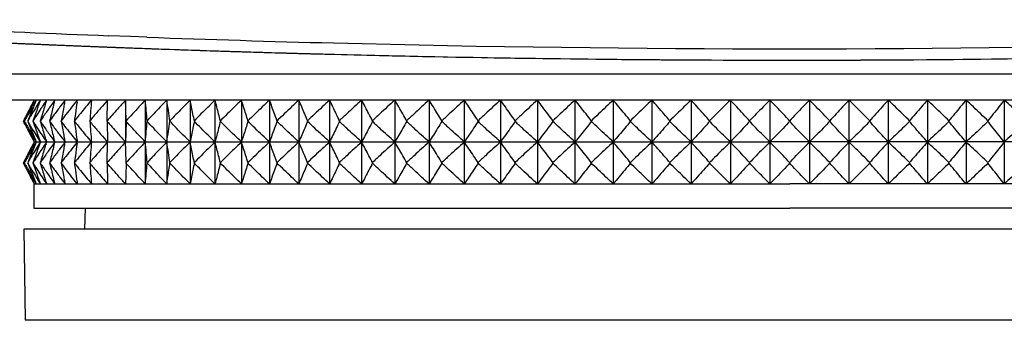
# Model space of a CAD drawing. Units: millimetres. Extents: x 0 to 841, y 0 to 594.
# Drawn here: x 258 to 281, y 241 to 248 of the extents above; entities that cross this region are included whole.
import ezdxf

# ---------------------------------------------------------------- set-up
doc = ezdxf.new("R2010")
doc.units = ezdxf.units.MM
doc.header["$LTSCALE"] = 46.255
doc.layers.get('0').update_dxf_attribs({"true_color": 0xffffff})
doc.layers.add('02___PRT_ALL_AXES', color=7, linetype='Continuous', true_color=0xffffff)
doc.layers.add('09___PRT_ALL_ROUNDS', color=7, linetype='Continuous', true_color=0xffffff)

msp = doc.modelspace()

# ---------------------------------------------------------------- linework, layer by layer
at = {"color": 7, "linetype": 'Continuous', "true_color": 0xffffff}
for p, q in [((260.417, 245.218), (260.427, 245.698)), ((260.84, 245.698), (260.84, 244.738)), ((261.294, 245.698), (261.294, 244.738)), ((261.789, 245.698), (261.789, 244.738)), ((262.323, 245.698), (262.323, 245.364)), ((262.895, 245.698), (262.895, 244.738)), ((263.503, 245.698), (263.503, 244.738)), ((264.146, 245.698), (264.146, 244.738)), ((264.821, 245.698), (264.821, 244.738)), ((265.528, 245.698), (265.528, 244.738)), ((266.263, 245.698), (266.263, 244.738)), ((267.025, 245.698), (267.025, 244.738)), ((267.812, 245.698), (267.812, 244.738)), ((268.622, 245.698), (268.622, 244.738)), ((269.452, 245.698), (269.452, 244.738)), ((270.301, 245.698), (270.301, 244.738)), ((271.165, 245.698), (271.165, 244.738)), ((272.043, 245.698), (272.043, 244.738)), ((272.932, 245.698), (272.932, 244.738)), ((273.83, 245.698), (273.83, 244.738)), ((274.734, 245.698), (274.734, 244.738)), ((275.641, 245.698), (275.641, 244.738)), ((276.55, 245.698), (276.55, 244.738)), ((277.458, 245.698), (277.458, 244.738)), ((278.362, 245.698), (278.362, 244.738)), ((279.259, 245.698), (279.259, 244.738)), ((280.148, 245.698), (280.148, 244.738)), ((281.026, 245.698), (281.026, 244.738)), ((258.515, 245.257), (258.496, 245.218)), ((258.515, 245.256), (258.496, 245.218)), ((258.496, 245.218), (258.515, 245.179)), ((258.515, 245.178), (258.496, 245.218)), ((258.539, 245.305), (258.515, 245.256)), ((258.54, 245.305), (258.515, 245.257)), ((258.515, 245.179), (258.539, 245.13)), ((258.54, 245.13), (258.515, 245.178)), ((258.537, 245.249), (258.52, 245.218)), ((258.537, 245.186), (258.52, 245.218)), ((258.691, 245.383), (258.668, 245.346)), ((260.417, 245.218), (260.427, 244.738)), ((262.323, 245.364), (262.323, 244.738)), ((258.691, 245.052), (258.668, 245.089)), ((258.742, 244.738), (258.789, 244.738)), ((258.789, 244.738), (258.831, 244.738)), ((258.831, 244.738), (258.884, 244.738)), ((258.873, 244.768), (258.884, 244.738)), ((258.873, 244.707), (258.884, 244.738)), ((258.884, 244.738), (258.95, 244.738)), ((258.95, 244.738), (259.027, 244.738)), ((259.014, 244.777), (259.027, 244.738)), ((259.014, 244.698), (259.027, 244.738)), ((259.027, 244.738), (259.215, 244.738)), ((259.204, 244.782), (259.215, 244.738)), ((259.204, 244.693), (259.215, 244.738)), ((259.215, 244.738), (259.451, 244.738)), ((259.442, 244.781), (259.451, 244.738)), ((259.442, 244.694), (259.451, 244.738)), ((259.451, 244.738), (259.732, 244.738)), ((259.726, 244.775), (259.732, 244.738)), ((259.726, 244.7), (259.732, 244.738)), ((259.732, 244.738), (260.057, 244.738)), ((260.057, 244.738), (260.427, 244.738)), ((260.417, 244.258), (260.427, 244.738)), ((260.427, 244.738), (260.84, 244.738)), ((260.84, 244.738), (261.294, 244.738)), ((261.294, 244.738), (261.294, 243.778)), ((261.294, 244.738), (261.789, 244.738)), ((261.789, 244.738), (261.789, 244.191)), ((261.789, 244.738), (262.323, 244.738)), ((262.323, 244.738), (262.323, 243.778)), ((262.323, 244.738), (262.895, 244.738)), ((262.895, 244.738), (262.895, 243.778)), ((262.895, 244.738), (263.503, 244.738)), ((263.503, 244.738), (263.503, 243.778)), ((263.503, 244.738), (264.146, 244.738)), ((264.146, 244.738), (264.146, 243.778)), ((264.146, 244.738), (264.821, 244.738)), ((264.821, 244.738), (264.821, 243.778)), ((264.821, 244.738), (265.528, 244.738)), ((265.528, 244.738), (265.528, 243.778)), ((265.528, 244.738), (266.263, 244.738)), ((266.263, 244.738), (266.263, 243.778)), ((266.263, 244.738), (267.025, 244.738)), ((267.025, 244.738), (267.025, 243.778)), ((267.025, 244.738), (267.812, 244.738)), ((267.812, 244.738), (267.812, 243.778)), ((267.812, 244.738), (268.622, 244.738)), ((268.622, 244.738), (268.622, 243.778)), ((268.622, 244.738), (269.452, 244.738)), ((269.452, 244.738), (269.452, 243.778)), ((269.452, 244.738), (270.301, 244.738)), ((270.301, 244.738), (270.301, 243.778)), ((270.301, 244.738), (271.165, 244.738)), ((271.165, 244.738), (271.165, 243.778)), ((271.165, 244.738), (272.043, 244.738)), ((272.043, 244.738), (272.043, 243.778)), ((272.043, 244.738), (272.932, 244.738)), ((272.932, 244.738), (272.932, 243.778)), ((272.932, 244.738), (273.83, 244.738)), ((273.83, 244.738), (273.83, 243.778)), ((273.83, 244.738), (274.734, 244.738)), ((274.734, 244.738), (274.734, 243.778)), ((274.734, 244.738), (275.641, 244.738)), ((276.55, 244.738), (275.641, 244.738)), ((275.641, 244.738), (275.641, 243.778)), ((276.55, 244.738), (276.55, 243.778)), ((277.458, 244.738), (276.55, 244.738)), ((277.458, 244.738), (277.458, 243.778)), ((278.362, 244.738), (277.458, 244.738)), ((278.362, 244.738), (278.362, 243.778)), ((279.259, 244.738), (278.362, 244.738)), ((279.259, 244.738), (279.259, 243.778)), ((280.148, 244.738), (279.259, 244.738)), ((280.148, 244.738), (280.148, 243.778)), ((281.026, 244.738), (280.148, 244.738)), ((281.026, 244.738), (281.026, 243.778)), ((281.891, 244.738), (281.026, 244.738)), ((258.515, 244.297), (258.496, 244.258)), ((258.515, 244.296), (258.496, 244.258)), ((258.539, 244.345), (258.515, 244.296)), ((258.54, 244.345), (258.515, 244.297)), ((258.537, 244.289), (258.52, 244.258)), ((258.691, 244.423), (258.668, 244.386)), ((258.496, 244.258), (258.515, 244.219)), ((258.515, 244.218), (258.496, 244.258)), ((258.515, 244.219), (258.539, 244.17)), ((258.54, 244.17), (258.515, 244.218)), ((258.537, 244.226), (258.52, 244.258)), ((258.691, 244.092), (258.668, 244.129)), ((260.417, 244.258), (260.427, 243.778)), ((261.789, 244.191), (261.789, 243.778)), ((259.014, 243.817), (259.027, 243.778)), ((259.204, 243.822), (259.215, 243.778)), ((259.442, 243.821), (259.451, 243.778)), ((259.726, 243.815), (259.732, 243.778)), ((258.736, 243.778), (258.736, 243.218)), ((258.742, 243.778), (258.789, 243.778)), ((258.789, 243.778), (258.831, 243.778)), ((258.831, 243.778), (258.884, 243.778)), ((258.873, 243.808), (258.884, 243.778)), ((258.884, 243.778), (258.95, 243.778)), ((258.95, 243.778), (259.027, 243.778)), ((259.027, 243.778), (259.215, 243.778)), ((259.215, 243.778), (259.451, 243.778)), ((259.451, 243.778), (259.732, 243.778)), ((259.732, 243.778), (260.057, 243.778)), ((260.057, 243.778), (260.427, 243.778)), ((260.427, 243.778), (260.84, 243.778)), ((260.84, 243.778), (261.294, 243.778)), ((261.294, 243.778), (261.789, 243.778)), ((261.789, 243.778), (262.323, 243.778)), ((262.323, 243.778), (262.895, 243.778)), ((262.895, 243.778), (263.503, 243.778)), ((263.503, 243.778), (264.146, 243.778)), ((264.146, 243.778), (264.821, 243.778)), ((264.821, 243.778), (265.528, 243.778)), ((265.528, 243.778), (266.263, 243.778)), ((266.263, 243.778), (267.025, 243.778)), ((267.025, 243.778), (267.812, 243.778)), ((267.812, 243.778), (268.622, 243.778)), ((268.622, 243.778), (269.452, 243.778)), ((269.452, 243.778), (270.301, 243.778)), ((270.301, 243.778), (271.165, 243.778)), ((271.165, 243.778), (272.043, 243.778)), ((272.043, 243.778), (272.932, 243.778)), ((272.932, 243.778), (273.83, 243.778)), ((273.83, 243.778), (274.734, 243.778)), ((274.734, 243.778), (275.641, 243.778)), ((275.641, 243.778), (276.096, 243.778)), ((276.55, 243.778), (276.096, 243.778)), ((277.458, 243.778), (276.55, 243.778)), ((278.362, 243.778), (277.458, 243.778)), ((279.259, 243.778), (278.362, 243.778)), ((280.148, 243.778), (279.259, 243.778)), ((281.026, 243.778), (280.148, 243.778)), ((281.891, 243.778), (281.026, 243.778)), ((258.736, 243.218), (259.416, 243.218)), ((259.416, 243.218), (276.096, 243.218)), ((259.902, 242.738), (259.919, 243.218)), ((292.776, 243.218), (276.096, 243.218)), ((259.097, 242.738), (258.501, 242.738)), ((259.496, 242.738), (259.097, 242.738)), ((259.84, 242.738), (259.496, 242.738)), ((259.899, 242.738), (259.84, 242.738)), ((292.293, 242.738), (259.899, 242.738))]:
    msp.add_line(p, q, dxfattribs=at)
for centre, radius, start, end in [((280.364, 234.325), 24.431, 152.257, 152.6689), ((281.79, 234.782), 25.502, 154.6569, 155.0435), ((279.353, 233.835), 23.74, 150.0202, 150.4532), ((283.785, 235.2), 27.111, 157.2191, 157.5757), ((278.655, 233.317), 23.327, 147.9448, 148.3951), ((286.743, 235.525), 29.658, 160.003, 160.2605), ((278.202, 232.777), 23.122, 146.027, 146.4912), ((290.9, 235.838), 33.363, 162.8825, 163.0907), ((277.945, 232.22), 23.074, 144.2616, 144.7367), ((297.164, 236.108), 39.142, 165.8857, 166.0536), ((277.848, 231.654), 23.145, 142.6425, 143.1261), ((307.383, 236.333), 48.839, 168.9984, 169.1321), ((277.885, 231.083), 23.305, 141.163, 141.6529), ((328.725, 236.215), 69.642, 172.20526, 172.43519), ((278.147, 230.42), 23.678, 139.8178, 140.3186), ((381.193, 236.103), 121.515, 175.4714, 175.6984), ((278.425, 229.829), 23.994, 138.5974, 139.1727), ((278.788, 229.248), 24.346, 137.4965, 138.1433), ((161.196, 236.077), 100.559, 5.21543, 5.49012), ((198.573, 235.947), 63.964, 8.33354, 8.76833), ((280.136, 227.789), 25.259, 134.8478, 135.4311), ((218.23, 236.347), 45.074, 11.7709, 11.9732), ((280.581, 227.488), 25.384, 134.1643, 134.6667), ((281.778, 233.594), 26.023, 152.67, 153.0628), ((283.858, 233.823), 27.782, 155.2299, 155.4108), ((280.662, 233.093), 25.244, 150.4544, 150.8678), ((282.837, 234.294), 26.657, 155.0426, 155.2299), ((285.509, 234.489), 28.975, 157.5766, 157.9158), ((279.88, 232.564), 24.765, 148.3963, 148.8266), ((280.439, 231.307), 25.799, 146.9004, 147.1654), ((288.561, 234.873), 31.589, 160.2618, 160.5675), ((279.298, 232.051), 24.437, 146.492, 146.9025), ((292.97, 235.209), 35.527, 163.092, 163.3595), ((279.503, 231.122), 24.981, 144.7431, 145.3645), ((299.642, 235.493), 41.695, 166.0547, 166.2794), ((279.267, 230.592), 24.917, 143.1316, 143.6974), ((312.995, 235.261), 54.552, 169.137, 169.4835), ((279.181, 230.06), 24.956, 141.6576, 142.1629), ((280.212, 228.723), 26.351, 140.7522, 141.2467), ((278.984, 229.727), 24.765, 140.3209, 140.7541), ((280.332, 228.192), 26.508, 139.4701, 140.0373), ((279.203, 229.157), 25.023, 139.1731, 139.4697), ((280.387, 227.82), 26.49, 138.1484, 138.9459), ((281.639, 226.314), 27.364, 135.4388, 136.3073), ((212.7, 235.199), 50.722, 11.3922, 11.7661), ((282.119, 225.939), 27.568, 134.6763, 135.6268), ((282.913, 231.841), 27.821, 151.0684, 151.1886), ((282.913, 258.594), 27.821, 208.8114, 208.9316), ((283.252, 232.844), 27.676, 153.0608, 153.2415), ((282.068, 232.309), 26.854, 150.8658, 151.0689), ((282.373, 231.061), 27.676, 149.1055, 149.2355), ((282.373, 259.374), 27.676, 210.7645, 210.8945), ((287.98, 233.487), 31.642, 157.9159, 158.2389), ((287.98, 256.948), 31.642, 201.7611, 202.0841), ((281.587, 231.531), 26.76, 148.9204, 149.1058), ((281.588, 230.565), 27.167, 147.1642, 147.3592), ((281.588, 259.87), 27.167, 212.6408, 212.8358), ((291.353, 233.888), 34.55, 160.5676, 160.8583), ((291.353, 256.547), 34.55, 199.1417, 199.4324), ((281.044, 230.056), 26.854, 145.3625, 145.627), ((281.044, 260.379), 26.854, 214.373, 214.6375), ((296.213, 234.24), 38.912, 163.3595, 163.6136), ((296.213, 256.195), 38.912, 196.3864, 196.6405), ((280.698, 229.541), 26.693, 143.6974, 144.0341), ((280.698, 260.894), 26.693, 215.9659, 216.3026), ((303.559, 234.537), 45.726, 166.2794, 166.4927), ((303.559, 255.898), 45.726, 193.5073, 193.7206), ((280.516, 229.024), 26.646, 142.1648, 142.5749), ((280.516, 261.411), 26.646, 217.4251, 217.8352), ((312.995, 255.174), 54.552, 190.5165, 190.863), ((280.212, 261.712), 26.351, 218.7533, 219.2478), ((338.171, 234.957), 79.172, 172.43301, 172.55378), ((338.171, 255.478), 79.172, 187.44622, 187.56699), ((280.332, 262.243), 26.508, 219.9627, 220.5299), ((381.193, 254.332), 121.515, 184.3016, 184.5286), ((280.387, 262.616), 26.49, 221.0541, 221.8516), ((161.196, 254.358), 100.559, 354.50988, 354.78457), ((198.573, 254.488), 63.964, 351.23167, 351.66646), ((283.252, 257.591), 27.676, 206.7585, 206.9392), ((282.068, 258.126), 26.854, 208.9311, 209.1342), ((281.778, 256.841), 26.023, 206.9372, 207.33), ((283.858, 256.613), 27.782, 204.5892, 204.7701), ((280.662, 257.342), 25.244, 209.1322, 209.5456), ((281.587, 258.904), 26.76, 210.8942, 211.0796), ((282.837, 256.141), 26.657, 204.7701, 204.9574), ((285.509, 255.946), 28.975, 202.0842, 202.4234), ((279.88, 257.871), 24.765, 211.1734, 211.6037), ((280.439, 259.128), 25.799, 212.8346, 213.0996), ((288.561, 255.562), 31.589, 199.4325, 199.7382), ((279.298, 258.384), 24.437, 213.0975, 213.508), ((292.97, 255.226), 35.527, 196.6405, 196.908), ((279.503, 259.314), 24.981, 214.6355, 215.2569), ((299.642, 254.942), 41.695, 193.7206, 193.9453), ((279.267, 259.843), 24.917, 216.3026, 216.8684), ((279.181, 260.375), 24.956, 217.8371, 218.3424), ((328.725, 254.22), 69.642, 187.56481, 187.79474), ((278.984, 260.708), 24.765, 219.2459, 219.6791), ((279.203, 261.278), 25.023, 220.5303, 220.8269), ((278.788, 261.187), 24.346, 221.8567, 222.5035), ((280.364, 256.11), 24.431, 207.3311, 207.743), ((280.364, 233.365), 24.431, 152.257, 152.6689), ((281.79, 255.654), 25.502, 204.9565, 205.3431), ((281.79, 233.822), 25.502, 154.6569, 155.0435), ((279.353, 256.6), 23.74, 209.5468, 209.9798), ((279.353, 232.875), 23.74, 150.0202, 150.4532), ((283.785, 255.235), 27.111, 202.4243, 202.7809), ((283.785, 234.24), 27.111, 157.2191, 157.5757), ((278.655, 257.118), 23.327, 211.6049, 212.0552), ((278.655, 232.357), 23.327, 147.9448, 148.3951), ((286.743, 254.91), 29.658, 199.7395, 199.997), ((278.202, 257.658), 23.122, 213.5088, 213.973), ((278.202, 231.817), 23.122, 146.027, 146.4912), ((290.9, 254.597), 33.363, 196.9093, 197.1175), ((277.945, 258.215), 23.074, 215.2633, 215.7384), ((277.945, 231.26), 23.074, 144.2616, 144.7367), ((297.164, 254.327), 39.142, 193.9464, 194.1143), ((277.848, 258.782), 23.145, 216.8739, 217.3575), ((277.848, 230.694), 23.145, 142.6425, 143.1261), ((307.383, 254.102), 48.839, 190.8679, 191.0016), ((277.885, 259.352), 23.305, 218.3471, 218.837), ((277.885, 230.123), 23.305, 141.163, 141.6529), ((278.147, 260.015), 23.678, 219.6814, 220.1822), ((278.147, 229.46), 23.678, 139.8178, 140.3186), ((381.193, 235.143), 121.515, 175.4714, 175.6984), ((278.425, 260.606), 23.994, 220.8273, 221.4026), ((278.425, 228.869), 23.994, 138.5974, 139.1727), ((278.788, 228.288), 24.346, 137.4965, 138.1433), ((161.196, 235.117), 100.559, 5.21543, 5.49012), ((198.573, 234.987), 63.964, 8.33354, 8.76833), ((281.778, 232.634), 26.023, 152.67, 153.0628), ((283.858, 232.863), 27.782, 155.2299, 155.4108), ((280.662, 232.133), 25.244, 150.4544, 150.8678), ((282.837, 233.334), 26.657, 155.0426, 155.2299), ((285.509, 233.529), 28.975, 157.5766, 157.9158), ((279.88, 231.604), 24.765, 148.3963, 148.8266), ((288.561, 233.913), 31.589, 160.2618, 160.5675), ((279.298, 231.091), 24.437, 146.492, 146.9025), ((286.743, 234.565), 29.658, 160.003, 160.2605), ((292.97, 234.249), 35.527, 163.092, 163.3595), ((279.503, 230.162), 24.981, 144.7431, 145.3645), ((290.9, 234.878), 33.363, 162.8825, 163.0907), ((299.642, 234.533), 41.695, 166.0547, 166.2794), ((297.164, 235.148), 39.142, 165.8857, 166.0536), ((279.267, 229.632), 24.917, 143.1316, 143.6974), ((312.995, 234.301), 54.552, 169.137, 169.4835), ((307.383, 235.373), 48.839, 168.9984, 169.1321), ((279.181, 229.1), 24.956, 141.6576, 142.1629), ((328.725, 235.255), 69.642, 172.20526, 172.43519), ((278.984, 228.767), 24.765, 140.3209, 140.7541), ((279.203, 228.197), 25.023, 139.1731, 139.4697), ((280.387, 226.86), 26.49, 138.1484, 138.9459), ((282.913, 230.881), 27.821, 151.0684, 151.1886), ((283.252, 231.884), 27.676, 153.0608, 153.2415), ((282.068, 231.349), 26.854, 150.8658, 151.0689), ((282.373, 230.101), 27.676, 149.1055, 149.2355), ((287.98, 232.527), 31.642, 157.9159, 158.2389), ((281.587, 230.571), 26.76, 148.9204, 149.1058), ((281.588, 229.605), 27.167, 147.1642, 147.3592), ((291.353, 232.928), 34.55, 160.5676, 160.8583), ((280.439, 230.347), 25.799, 146.9004, 147.1654), ((281.044, 229.096), 26.854, 145.3625, 145.627), ((296.213, 233.28), 38.912, 163.3595, 163.6136), ((280.698, 228.581), 26.693, 143.6974, 144.0341), ((303.559, 233.577), 45.726, 166.2794, 166.4927), ((280.516, 228.064), 26.646, 142.1648, 142.5749), ((280.212, 227.763), 26.351, 140.7522, 141.2467), ((338.171, 233.997), 79.172, 172.43301, 172.55378), ((280.332, 227.232), 26.508, 139.4701, 140.0373), ((282.178, 224.868), 28.47, 136.8449, 137.075), ((282.913, 257.634), 27.821, 208.8114, 208.9316), ((283.252, 256.631), 27.676, 206.7585, 206.9392), ((282.068, 257.166), 26.854, 208.9311, 209.1342), ((281.778, 255.881), 26.023, 206.9372, 207.33), ((282.373, 258.414), 27.676, 210.7645, 210.8945), ((287.98, 255.988), 31.642, 201.7611, 202.0841), ((283.858, 255.653), 27.782, 204.5892, 204.7701), ((279.934, 255.973), 24.41, 209.1251, 209.9739), ((281.587, 257.944), 26.76, 210.8942, 211.0796), ((285.509, 254.986), 28.975, 202.0842, 202.4234), ((279.88, 256.911), 24.765, 211.1734, 211.6037), ((281.588, 258.91), 27.167, 212.6408, 212.8358), ((291.353, 255.587), 34.55, 199.1417, 199.4324), ((280.439, 258.168), 25.799, 212.8346, 213.0996), ((288.561, 254.602), 31.589, 199.4325, 199.7382), ((279.298, 257.424), 24.437, 213.0975, 213.508), ((281.044, 259.419), 26.854, 214.373, 214.6375), ((296.213, 255.235), 38.912, 196.3864, 196.6405), ((292.97, 254.266), 35.527, 196.6405, 196.908), ((279.503, 258.354), 24.981, 214.6355, 215.2569), ((280.698, 259.934), 26.693, 215.9659, 216.3026), ((303.559, 254.938), 45.726, 193.5073, 193.7206), ((299.642, 253.982), 41.695, 193.7206, 193.9453), ((279.267, 258.883), 24.917, 216.3026, 216.8684), ((280.516, 260.451), 26.646, 217.4251, 217.8352), ((312.995, 254.214), 54.552, 190.5165, 190.863), ((280.212, 260.752), 26.351, 218.7533, 219.2478), ((338.171, 254.518), 79.172, 187.44622, 187.56699), ((328.725, 253.26), 69.642, 187.56481, 187.79474), ((278.438, 259.298), 24.057, 219.2395, 220.1783), ((280.332, 261.283), 26.508, 219.9627, 220.5299), ((381.193, 253.372), 121.515, 184.3016, 184.5286), ((278.62, 259.817), 24.253, 220.5248, 221.3999), ((161.196, 253.398), 100.559, 354.50988, 354.78457), ((281.838, 263.329), 28.005, 222.9231, 223.3561), ((200.366, 253.254), 62.149, 351.22921, 351.52251), ((191.604, 254.564), 71.009, 351.51968, 351.65464), ((282.837, 255.181), 26.657, 204.7701, 204.9574), ((280.364, 255.15), 24.431, 207.3311, 207.743), ((281.79, 254.694), 25.502, 204.9565, 205.3431), ((283.785, 254.275), 27.111, 202.4243, 202.7809), ((278.655, 256.158), 23.327, 211.6049, 212.0552), ((286.743, 253.95), 29.658, 199.7395, 199.997), ((278.202, 256.698), 23.122, 213.5088, 213.973), ((290.9, 253.637), 33.363, 196.9093, 197.1175), ((277.945, 257.255), 23.074, 215.2633, 215.7384), ((297.164, 253.367), 39.142, 193.9464, 194.1143), ((277.848, 257.822), 23.145, 216.8739, 217.3575), ((307.383, 253.142), 48.839, 190.8679, 191.0016)]:
    msp.add_arc(centre, radius, start, end, dxfattribs=at)
for points, start_tangent, end_tangent in [([(260.857, 245.218), (260.851, 245.383), (260.845, 245.542), (260.84, 245.698)], (-0.035861, 0.999357), (-0.037723, 0.999288)), ([(261.294, 245.698), (261.147, 245.542), (261.001, 245.383), (260.85, 245.218)], (-0.688299, -0.725427), (-0.669748, -0.742589)), ([(261.789, 245.698), (261.638, 245.542), (261.487, 245.383), (261.331, 245.218)], (-0.69937, -0.71476), (-0.68105, -0.732237)), ([(263.021, 245.218), (262.978, 245.383), (262.937, 245.542), (262.895, 245.698)], (-0.247942, 0.968775), (-0.259986, 0.965612)), ([(263.503, 245.698), (263.341, 245.542), (263.178, 245.383), (263.012, 245.218)], (-0.724479, -0.689296), (-0.706781, -0.707433)), ([(263.656, 245.218), (263.604, 245.383), (263.554, 245.542), (263.503, 245.698)], (-0.295721, 0.955274), (-0.30966, 0.950847)), ([(264.146, 245.698), (263.981, 245.542), (263.815, 245.383), (263.646, 245.218)], (-0.730458, -0.682957), (-0.712929, -0.701237)), ([(264.324, 245.218), (264.264, 245.383), (264.205, 245.542), (264.146, 245.698)], (-0.340675, 0.940181), (-0.356195, 0.934412)), ([(264.821, 245.698), (264.654, 245.542), (264.486, 245.383), (264.314, 245.218)], (-0.735363, -0.677673), (-0.717978, -0.696065)), ([(265.025, 245.218), (264.956, 245.383), (264.889, 245.542), (264.821, 245.698)], (-0.382627, 0.923903), (-0.399419, 0.916768)), ([(265.528, 245.698), (265.358, 245.542), (265.188, 245.383), (265.014, 245.218)], (-0.739249, -0.673432), (-0.721983, -0.691911)), ([(265.756, 245.218), (265.679, 245.383), (265.603, 245.542), (265.528, 245.698)], (-0.421493, 0.906831), (-0.439271, 0.898355)), ([(266.263, 245.698), (266.092, 245.542), (265.921, 245.383), (265.745, 245.218)], (-0.742159, -0.670224), (-0.724984, -0.688766)), ([(266.516, 245.218), (266.43, 245.383), (266.347, 245.542), (266.263, 245.698)], (-0.457274, 0.889326), (-0.475777, 0.879566)), ([(267.025, 245.698), (266.853, 245.542), (266.681, 245.383), (266.504, 245.218)], (-0.744124, -0.668041), (-0.727012, -0.686625)), ([(267.302, 245.218), (267.208, 245.383), (267.117, 245.542), (267.025, 245.698)], (-0.490031, 0.871705), (-0.509037, 0.860745)), ([(267.812, 245.698), (267.64, 245.542), (267.467, 245.383), (267.29, 245.218)], (-0.745167, -0.666878), (-0.728088, -0.685484)), ([(268.112, 245.218), (268.01, 245.383), (267.911, 245.542), (267.812, 245.698)], (-0.519878, 0.854241), (-0.539196, 0.84218)), ([(268.622, 245.698), (268.45, 245.542), (268.277, 245.383), (268.099, 245.218)], (-0.745299, -0.666731), (-0.728224, -0.685339)), ([(268.944, 245.218), (268.835, 245.383), (268.728, 245.542), (268.622, 245.698)], (-0.546957, 0.83716), (-0.566434, 0.824107)), ([(269.452, 245.698), (269.28, 245.542), (269.108, 245.383), (268.931, 245.218)], (-0.744521, -0.667599), (-0.727421, -0.686191)), ([(269.795, 245.218), (269.679, 245.383), (269.566, 245.542), (269.452, 245.698)], (-0.571434, 0.820648), (-0.590946, 0.806711)), ([(270.301, 245.698), (270.13, 245.542), (269.958, 245.383), (269.782, 245.218)], (-0.742825, -0.669486), (-0.725671, -0.688042)), ([(270.664, 245.218), (270.541, 245.383), (270.421, 245.542), (270.301, 245.698)], (-0.593483, 0.804847), (-0.612936, 0.790133)), ([(271.165, 245.698), (270.995, 245.542), (270.825, 245.383), (270.651, 245.218)], (-0.740192, -0.672396), (-0.722955, -0.690895)), ([(271.547, 245.218), (271.418, 245.383), (271.291, 245.542), (271.165, 245.698)], (-0.613277, 0.789868), (-0.632602, 0.774477)), ([(272.043, 245.698), (271.875, 245.542), (271.707, 245.383), (271.534, 245.218)], (-0.736593, -0.676336), (-0.719245, -0.694756)), ([(272.443, 245.218), (272.308, 245.383), (272.175, 245.542), (272.043, 245.698)], (-0.630987, 0.775793), (-0.650136, 0.759818)), ([(272.932, 245.698), (272.766, 245.542), (272.6, 245.383), (272.43, 245.218)], (-0.731988, -0.681317), (-0.714503, -0.699632)), ([(273.349, 245.218), (273.208, 245.383), (273.07, 245.542), (272.932, 245.698)], (-0.646776, 0.76268), (-0.665717, 0.746205)), ([(273.83, 245.698), (273.667, 245.542), (273.503, 245.383), (273.336, 245.218)], (-0.726327, -0.687349), (-0.70868, -0.70553)), ([(274.263, 245.218), (274.116, 245.383), (273.973, 245.542), (273.83, 245.698)], (-0.660793, 0.750568), (-0.679509, 0.733667)), ([(274.734, 245.698), (274.574, 245.542), (274.414, 245.383), (274.249, 245.218)], (-0.719546, -0.694444), (-0.701714, -0.712458)), ([(275.182, 245.218), (275.03, 245.383), (274.882, 245.542), (274.734, 245.698)], (-0.673178, 0.73948), (-0.691662, 0.722221)), ([(275.641, 245.698), (275.485, 245.542), (275.328, 245.383), (275.168, 245.218)], (-0.71157, -0.702615), (-0.693534, -0.720424)), ([(276.103, 245.218), (275.944, 245.385), (275.793, 245.543), (275.641, 245.698)], (-0.684055, 0.729431), (-0.70231, 0.711871)), ([(276.55, 245.698), (276.399, 245.543), (276.248, 245.385), (276.089, 245.218)], (-0.70231, -0.711871), (-0.684055, -0.729431)), ([(277.024, 245.218), (276.863, 245.383), (276.707, 245.542), (276.55, 245.698)], (-0.693534, 0.720424), (-0.71157, 0.702615)), ([(277.458, 245.698), (277.31, 245.542), (277.162, 245.383), (277.01, 245.218)], (-0.691662, -0.722221), (-0.673178, -0.73948)), ([(277.942, 245.218), (277.778, 245.383), (277.618, 245.542), (277.458, 245.698)], (-0.701714, 0.712458), (-0.719546, 0.694444)), ([(278.362, 245.698), (278.219, 245.542), (278.075, 245.383), (277.929, 245.218)], (-0.679509, -0.733667), (-0.660793, -0.750568)), ([(278.856, 245.218), (278.688, 245.383), (278.525, 245.542), (278.362, 245.698)], (-0.70868, 0.70553), (-0.726327, 0.687349)), ([(279.259, 245.698), (279.122, 245.542), (278.984, 245.383), (278.842, 245.218)], (-0.665717, -0.746205), (-0.646776, -0.76268)), ([(279.762, 245.218), (279.592, 245.383), (279.425, 245.542), (279.259, 245.698)], (-0.714503, 0.699632), (-0.731988, 0.681317)), ([(280.148, 245.698), (280.016, 245.542), (279.884, 245.383), (279.748, 245.218)], (-0.650136, -0.759818), (-0.630987, -0.775793)), ([(280.658, 245.218), (280.485, 245.383), (280.317, 245.542), (280.148, 245.698)], (-0.719245, 0.694756), (-0.736593, 0.676336)), ([(281.026, 245.698), (280.9, 245.542), (280.774, 245.383), (280.644, 245.218)], (-0.632602, -0.774477), (-0.613277, -0.789868)), ([(281.541, 245.218), (281.367, 245.383), (281.196, 245.542), (281.026, 245.698)], (-0.722955, 0.690895), (-0.740192, 0.672396)), ([(260.857, 245.218), (260.851, 245.052), (260.845, 244.893), (260.84, 244.738)], (-0.035861, -0.999357), (-0.037723, -0.999288)), ([(261.294, 244.738), (261.147, 244.893), (261.001, 245.052), (260.85, 245.218)], (-0.688299, 0.725427), (-0.669748, 0.742589)), ([(261.789, 244.738), (261.638, 244.893), (261.487, 245.052), (261.331, 245.218)], (-0.69937, 0.71476), (-0.68105, 0.732237)), ([(262.323, 244.738), (262.168, 244.893), (262.012, 245.052), (261.853, 245.218)], (-0.709022, 0.705187), (-0.690923, 0.722928)), ([(262.422, 245.218), (262.389, 245.052), (262.356, 244.893), (262.323, 244.738)], (-0.197623, -0.980278), (-0.20747, -0.978241)), ([(262.895, 244.738), (262.736, 244.893), (262.577, 245.052), (262.414, 245.218)], (-0.71736, 0.696702), (-0.699471, 0.714661)), ([(263.021, 245.218), (262.978, 245.052), (262.937, 244.893), (262.895, 244.738)], (-0.247942, -0.968775), (-0.259986, -0.965612)), ([(263.503, 244.738), (263.341, 244.893), (263.178, 245.052), (263.012, 245.218)], (-0.724479, 0.689296), (-0.706781, 0.707433)), ([(263.656, 245.218), (263.604, 245.052), (263.554, 244.893), (263.503, 244.738)], (-0.295721, -0.955274), (-0.30966, -0.950847)), ([(264.146, 244.738), (263.981, 244.893), (263.815, 245.052), (263.646, 245.218)], (-0.730458, 0.682957), (-0.712929, 0.701237)), ([(264.324, 245.218), (264.264, 245.052), (264.205, 244.893), (264.146, 244.738)], (-0.340675, -0.940181), (-0.356195, -0.934412)), ([(264.821, 244.738), (264.654, 244.893), (264.486, 245.052), (264.314, 245.218)], (-0.735363, 0.677673), (-0.717978, 0.696065)), ([(265.025, 245.218), (264.956, 245.052), (264.889, 244.893), (264.821, 244.738)], (-0.382627, -0.923903), (-0.399419, -0.916768)), ([(265.528, 244.738), (265.358, 244.893), (265.188, 245.052), (265.014, 245.218)], (-0.739249, 0.673432), (-0.721983, 0.691911)), ([(265.756, 245.218), (265.679, 245.052), (265.603, 244.893), (265.528, 244.738)], (-0.421493, -0.906831), (-0.439271, -0.898355)), ([(266.263, 244.738), (266.092, 244.893), (265.921, 245.052), (265.745, 245.218)], (-0.742159, 0.670224), (-0.724984, 0.688766)), ([(266.516, 245.218), (266.43, 245.052), (266.347, 244.893), (266.263, 244.738)], (-0.457274, -0.889326), (-0.475777, -0.879566)), ([(267.025, 244.738), (266.853, 244.893), (266.681, 245.052), (266.504, 245.218)], (-0.744124, 0.668041), (-0.727012, 0.686625)), ([(267.302, 245.218), (267.208, 245.052), (267.117, 244.893), (267.025, 244.738)], (-0.490031, -0.871705), (-0.509037, -0.860745)), ([(267.812, 244.738), (267.64, 244.893), (267.467, 245.052), (267.29, 245.218)], (-0.745167, 0.666878), (-0.728088, 0.685484)), ([(268.112, 245.218), (268.01, 245.052), (267.911, 244.893), (267.812, 244.738)], (-0.519878, -0.854241), (-0.539196, -0.84218)), ([(268.622, 244.738), (268.45, 244.893), (268.277, 245.052), (268.099, 245.218)], (-0.745299, 0.666731), (-0.728224, 0.685339)), ([(268.944, 245.218), (268.835, 245.052), (268.728, 244.893), (268.622, 244.738)], (-0.546957, -0.83716), (-0.566434, -0.824107)), ([(269.452, 244.738), (269.28, 244.893), (269.108, 245.052), (268.931, 245.218)], (-0.744521, 0.667599), (-0.727421, 0.686191)), ([(269.795, 245.218), (269.679, 245.052), (269.566, 244.893), (269.452, 244.738)], (-0.571434, -0.820648), (-0.590946, -0.806711)), ([(270.301, 244.738), (270.13, 244.893), (269.958, 245.052), (269.782, 245.218)], (-0.742825, 0.669486), (-0.725671, 0.688042)), ([(270.664, 245.218), (270.541, 245.052), (270.421, 244.893), (270.301, 244.738)], (-0.593483, -0.804847), (-0.612936, -0.790133)), ([(271.165, 244.738), (270.995, 244.893), (270.825, 245.052), (270.651, 245.218)], (-0.740192, 0.672396), (-0.722955, 0.690895)), ([(271.547, 245.218), (271.418, 245.052), (271.291, 244.893), (271.165, 244.738)], (-0.613277, -0.789868), (-0.632602, -0.774477)), ([(272.043, 244.738), (271.875, 244.893), (271.707, 245.052), (271.534, 245.218)], (-0.736593, 0.676336), (-0.719245, 0.694756)), ([(272.443, 245.218), (272.308, 245.052), (272.175, 244.893), (272.043, 244.738)], (-0.630987, -0.775793), (-0.650136, -0.759818)), ([(272.932, 244.738), (272.766, 244.893), (272.6, 245.052), (272.43, 245.218)], (-0.731988, 0.681317), (-0.714503, 0.699632)), ([(273.349, 245.218), (273.208, 245.052), (273.07, 244.893), (272.932, 244.738)], (-0.646776, -0.76268), (-0.665717, -0.746205)), ([(273.83, 244.738), (273.667, 244.893), (273.503, 245.052), (273.336, 245.218)], (-0.726327, 0.687349), (-0.70868, 0.70553)), ([(274.263, 245.218), (274.116, 245.052), (273.973, 244.893), (273.83, 244.738)], (-0.660793, -0.750568), (-0.679509, -0.733667)), ([(274.734, 244.738), (274.574, 244.893), (274.414, 245.052), (274.249, 245.218)], (-0.719546, 0.694444), (-0.701714, 0.712458)), ([(275.182, 245.218), (275.03, 245.052), (274.882, 244.893), (274.734, 244.738)], (-0.673178, -0.73948), (-0.691662, -0.722221)), ([(275.641, 244.738), (275.485, 244.893), (275.328, 245.052), (275.168, 245.218)], (-0.71157, 0.702615), (-0.693534, 0.720424)), ([(276.103, 245.218), (275.944, 245.05), (275.793, 244.892), (275.641, 244.738)], (-0.684055, -0.729431), (-0.70231, -0.711871)), ([(276.55, 244.738), (276.399, 244.892), (276.248, 245.05), (276.089, 245.218)], (-0.70231, 0.711871), (-0.684055, 0.729431)), ([(277.024, 245.218), (276.863, 245.052), (276.707, 244.893), (276.55, 244.738)], (-0.693534, -0.720424), (-0.71157, -0.702615)), ([(277.458, 244.738), (277.31, 244.893), (277.162, 245.052), (277.01, 245.218)], (-0.691662, 0.722221), (-0.673178, 0.73948)), ([(277.942, 245.218), (277.778, 245.052), (277.618, 244.893), (277.458, 244.738)], (-0.701714, -0.712458), (-0.719546, -0.694444)), ([(278.362, 244.738), (278.219, 244.893), (278.075, 245.052), (277.929, 245.218)], (-0.679509, 0.733667), (-0.660793, 0.750568)), ([(278.856, 245.218), (278.688, 245.052), (278.525, 244.893), (278.362, 244.738)], (-0.70868, -0.70553), (-0.726327, -0.687349)), ([(279.259, 244.738), (279.122, 244.893), (278.984, 245.052), (278.842, 245.218)], (-0.665717, 0.746205), (-0.646776, 0.76268)), ([(279.762, 245.218), (279.592, 245.052), (279.425, 244.893), (279.259, 244.738)], (-0.714503, -0.699632), (-0.731988, -0.681317)), ([(280.148, 244.738), (280.016, 244.893), (279.884, 245.052), (279.748, 245.218)], (-0.650136, 0.759818), (-0.630987, 0.775793)), ([(280.658, 245.218), (280.485, 245.052), (280.317, 244.893), (280.148, 244.738)], (-0.719245, -0.694756), (-0.736593, -0.676336)), ([(281.026, 244.738), (280.9, 244.893), (280.774, 245.052), (280.644, 245.218)], (-0.632602, 0.774477), (-0.613277, 0.789868)), ([(281.541, 245.218), (281.367, 245.052), (281.196, 244.893), (281.026, 244.738)], (-0.722955, -0.690895), (-0.740192, -0.672396)), ([(260.857, 244.258), (260.851, 244.423), (260.845, 244.582), (260.84, 244.738)], (-0.035861, 0.999357), (-0.037723, 0.999288)), ([(261.294, 244.738), (261.147, 244.582), (261.001, 244.423), (260.85, 244.258)], (-0.688299, -0.725427), (-0.669748, -0.742589)), ([(261.789, 244.738), (261.638, 244.582), (261.487, 244.423), (261.409, 244.341)], (-0.69937, -0.71476), (-0.683985, -0.729496)), ([(262.323, 244.738), (262.168, 244.582), (262.012, 244.423), (261.853, 244.258)], (-0.709022, -0.705187), (-0.690923, -0.722928)), ([(262.422, 244.258), (262.389, 244.423), (262.356, 244.582), (262.323, 244.738)], (-0.197623, 0.980278), (-0.20747, 0.978241)), ([(262.895, 244.738), (262.736, 244.582), (262.577, 244.423), (262.414, 244.258)], (-0.71736, -0.696702), (-0.699471, -0.714661)), ([(263.021, 244.258), (262.978, 244.423), (262.937, 244.582), (262.895, 244.738)], (-0.247942, 0.968775), (-0.259986, 0.965612)), ([(263.503, 244.738), (263.341, 244.582), (263.178, 244.423), (263.012, 244.258)], (-0.724479, -0.689296), (-0.706781, -0.707433)), ([(263.656, 244.258), (263.604, 244.423), (263.554, 244.582), (263.503, 244.738)], (-0.295721, 0.955274), (-0.30966, 0.950847)), ([(264.146, 244.738), (263.981, 244.582), (263.815, 244.423), (263.646, 244.258)], (-0.730458, -0.682957), (-0.712929, -0.701237)), ([(264.324, 244.258), (264.264, 244.423), (264.205, 244.582), (264.146, 244.738)], (-0.340675, 0.940181), (-0.356195, 0.934412)), ([(264.821, 244.738), (264.654, 244.582), (264.486, 244.423), (264.314, 244.258)], (-0.735363, -0.677673), (-0.717978, -0.696065)), ([(265.025, 244.258), (264.956, 244.423), (264.889, 244.582), (264.821, 244.738)], (-0.382627, 0.923903), (-0.399419, 0.916768)), ([(265.528, 244.738), (265.358, 244.582), (265.188, 244.423), (265.014, 244.258)], (-0.739249, -0.673432), (-0.721983, -0.691911)), ([(265.756, 244.258), (265.679, 244.423), (265.603, 244.582), (265.528, 244.738)], (-0.421493, 0.906831), (-0.439271, 0.898355)), ([(266.263, 244.738), (266.092, 244.582), (265.921, 244.423), (265.745, 244.258)], (-0.742159, -0.670224), (-0.724984, -0.688766)), ([(266.516, 244.258), (266.43, 244.423), (266.347, 244.582), (266.263, 244.738)], (-0.457274, 0.889326), (-0.475777, 0.879566)), ([(267.025, 244.738), (266.853, 244.582), (266.681, 244.423), (266.504, 244.258)], (-0.744124, -0.668041), (-0.727012, -0.686625)), ([(267.302, 244.258), (267.208, 244.423), (267.117, 244.582), (267.025, 244.738)], (-0.490031, 0.871705), (-0.509037, 0.860745)), ([(267.812, 244.738), (267.64, 244.582), (267.467, 244.423), (267.29, 244.258)], (-0.745167, -0.666878), (-0.728088, -0.685484)), ([(268.112, 244.258), (268.01, 244.423), (267.911, 244.582), (267.812, 244.738)], (-0.519878, 0.854241), (-0.539196, 0.84218)), ([(268.622, 244.738), (268.45, 244.582), (268.277, 244.423), (268.099, 244.258)], (-0.745299, -0.666731), (-0.728224, -0.685339)), ([(268.944, 244.258), (268.835, 244.423), (268.728, 244.582), (268.622, 244.738)], (-0.546957, 0.83716), (-0.566434, 0.824107)), ([(269.452, 244.738), (269.28, 244.582), (269.108, 244.423), (268.931, 244.258)], (-0.744521, -0.667599), (-0.727421, -0.686191)), ([(269.795, 244.258), (269.679, 244.423), (269.566, 244.582), (269.452, 244.738)], (-0.571434, 0.820648), (-0.590946, 0.806711)), ([(270.301, 244.738), (270.13, 244.582), (269.958, 244.423), (269.782, 244.258)], (-0.742825, -0.669486), (-0.725671, -0.688042)), ([(270.664, 244.258), (270.541, 244.423), (270.421, 244.582), (270.301, 244.738)], (-0.593483, 0.804847), (-0.612936, 0.790133)), ([(271.165, 244.738), (270.995, 244.582), (270.825, 244.423), (270.651, 244.258)], (-0.740192, -0.672396), (-0.722955, -0.690895)), ([(271.547, 244.258), (271.418, 244.423), (271.291, 244.582), (271.165, 244.738)], (-0.613277, 0.789868), (-0.632602, 0.774477)), ([(272.043, 244.738), (271.875, 244.582), (271.707, 244.423), (271.534, 244.258)], (-0.736593, -0.676336), (-0.719245, -0.694756)), ([(272.443, 244.258), (272.308, 244.423), (272.175, 244.582), (272.043, 244.738)], (-0.630987, 0.775793), (-0.650136, 0.759818)), ([(272.932, 244.738), (272.766, 244.582), (272.6, 244.423), (272.43, 244.258)], (-0.731988, -0.681317), (-0.714503, -0.699632)), ([(273.349, 244.258), (273.208, 244.423), (273.07, 244.582), (272.932, 244.738)], (-0.646776, 0.76268), (-0.665717, 0.746205)), ([(273.83, 244.738), (273.667, 244.582), (273.503, 244.423), (273.336, 244.258)], (-0.726327, -0.687349), (-0.70868, -0.70553)), ([(274.263, 244.258), (274.116, 244.423), (273.973, 244.582), (273.83, 244.738)], (-0.660793, 0.750568), (-0.679509, 0.733667)), ([(274.734, 244.738), (274.574, 244.582), (274.414, 244.423), (274.249, 244.258)], (-0.719546, -0.694444), (-0.701714, -0.712458)), ([(275.182, 244.258), (275.03, 244.423), (274.882, 244.582), (274.734, 244.738)], (-0.673178, 0.73948), (-0.691662, 0.722221)), ([(275.641, 244.738), (275.485, 244.582), (275.328, 244.423), (275.168, 244.258)], (-0.71157, -0.702615), (-0.693534, -0.720424)), ([(276.103, 244.258), (275.944, 244.425), (275.793, 244.583), (275.641, 244.738)], (-0.684055, 0.729431), (-0.70231, 0.711871)), ([(276.089, 244.258), (276.248, 244.425), (276.399, 244.583), (276.55, 244.738)], (0.684055, 0.729431), (0.70231, 0.711871)), ([(277.024, 244.258), (276.863, 244.423), (276.707, 244.582), (276.55, 244.738)], (-0.693534, 0.720424), (-0.71157, 0.702615)), ([(277.458, 244.738), (277.31, 244.582), (277.162, 244.423), (277.01, 244.258)], (-0.691662, -0.722221), (-0.673178, -0.73948)), ([(277.942, 244.258), (277.778, 244.423), (277.618, 244.582), (277.458, 244.738)], (-0.701714, 0.712458), (-0.719546, 0.694444)), ([(278.362, 244.738), (278.219, 244.582), (278.075, 244.423), (277.929, 244.258)], (-0.679509, -0.733667), (-0.660793, -0.750568)), ([(278.856, 244.258), (278.688, 244.423), (278.525, 244.582), (278.362, 244.738)], (-0.70868, 0.70553), (-0.726327, 0.687349)), ([(279.259, 244.738), (279.122, 244.582), (278.984, 244.423), (278.842, 244.258)], (-0.665717, -0.746205), (-0.646776, -0.76268)), ([(279.762, 244.258), (279.592, 244.423), (279.425, 244.582), (279.259, 244.738)], (-0.714503, 0.699632), (-0.731988, 0.681317)), ([(280.148, 244.738), (280.016, 244.582), (279.884, 244.423), (279.748, 244.258)], (-0.650136, -0.759818), (-0.630987, -0.775793)), ([(280.658, 244.258), (280.485, 244.423), (280.317, 244.582), (280.148, 244.738)], (-0.719245, 0.694756), (-0.736593, 0.676336)), ([(281.026, 244.738), (280.9, 244.582), (280.774, 244.423), (280.644, 244.258)], (-0.632602, -0.774477), (-0.613277, -0.789868)), ([(259.732, 243.778), (259.607, 243.933), (259.483, 244.092), (259.471, 244.107)], (-0.627127, 0.778917), (-0.613427, 0.789752)), ([(260.84, 243.778), (260.698, 243.933), (260.556, 244.092), (260.411, 244.258)], (-0.675685, 0.737191), (-0.656903, 0.753975)), ([(260.857, 244.258), (260.851, 244.092), (260.845, 243.933), (260.84, 243.778)], (-0.035861, -0.999357), (-0.037723, -0.999288)), ([(261.294, 243.778), (261.147, 243.933), (261.001, 244.092), (260.85, 244.258)], (-0.688299, 0.725427), (-0.669748, 0.742589)), ([(261.789, 243.778), (261.638, 243.933), (261.487, 244.092), (261.476, 244.103)], (-0.69937, 0.71476), (-0.686563, 0.72707)), ([(262.323, 243.778), (262.168, 243.933), (262.012, 244.092), (261.853, 244.258)], (-0.709022, 0.705187), (-0.690923, 0.722928)), ([(262.422, 244.258), (262.389, 244.092), (262.356, 243.933), (262.323, 243.778)], (-0.197623, -0.980278), (-0.20747, -0.978241)), ([(262.895, 243.778), (262.736, 243.933), (262.577, 244.092), (262.414, 244.258)], (-0.71736, 0.696702), (-0.699471, 0.714661)), ([(263.021, 244.258), (262.978, 244.092), (262.937, 243.933), (262.895, 243.778)], (-0.247942, -0.968775), (-0.259986, -0.965612)), ([(263.503, 243.778), (263.341, 243.933), (263.178, 244.092), (263.012, 244.258)], (-0.724479, 0.689296), (-0.706781, 0.707433)), ([(263.656, 244.258), (263.604, 244.092), (263.554, 243.933), (263.503, 243.778)], (-0.295721, -0.955274), (-0.30966, -0.950847)), ([(264.146, 243.778), (263.981, 243.933), (263.815, 244.092), (263.646, 244.258)], (-0.730458, 0.682957), (-0.712929, 0.701237)), ([(264.324, 244.258), (264.264, 244.092), (264.205, 243.933), (264.146, 243.778)], (-0.340675, -0.940181), (-0.356195, -0.934412)), ([(264.821, 243.778), (264.654, 243.933), (264.486, 244.092), (264.314, 244.258)], (-0.735363, 0.677673), (-0.717978, 0.696065)), ([(265.025, 244.258), (264.956, 244.092), (264.889, 243.933), (264.821, 243.778)], (-0.382627, -0.923903), (-0.399419, -0.916768)), ([(265.528, 243.778), (265.358, 243.933), (265.188, 244.092), (265.014, 244.258)], (-0.739249, 0.673432), (-0.721983, 0.691911)), ([(265.756, 244.258), (265.679, 244.092), (265.603, 243.933), (265.528, 243.778)], (-0.421493, -0.906831), (-0.439271, -0.898355)), ([(266.263, 243.778), (266.092, 243.933), (265.921, 244.092), (265.745, 244.258)], (-0.742159, 0.670224), (-0.724984, 0.688766)), ([(266.516, 244.258), (266.43, 244.092), (266.347, 243.933), (266.263, 243.778)], (-0.457274, -0.889326), (-0.475777, -0.879566)), ([(267.025, 243.778), (266.853, 243.933), (266.681, 244.092), (266.504, 244.258)], (-0.744124, 0.668041), (-0.727012, 0.686625)), ([(267.302, 244.258), (267.208, 244.092), (267.117, 243.933), (267.025, 243.778)], (-0.490031, -0.871705), (-0.509037, -0.860745)), ([(267.812, 243.778), (267.64, 243.933), (267.467, 244.092), (267.29, 244.258)], (-0.745167, 0.666878), (-0.728088, 0.685484)), ([(268.112, 244.258), (268.01, 244.092), (267.911, 243.933), (267.812, 243.778)], (-0.519878, -0.854241), (-0.539196, -0.84218)), ([(268.622, 243.778), (268.45, 243.933), (268.277, 244.092), (268.099, 244.258)], (-0.745299, 0.666731), (-0.728224, 0.685339)), ([(268.944, 244.258), (268.835, 244.092), (268.728, 243.933), (268.622, 243.778)], (-0.546957, -0.83716), (-0.566434, -0.824107)), ([(269.452, 243.778), (269.28, 243.933), (269.108, 244.092), (268.931, 244.258)], (-0.744521, 0.667599), (-0.727421, 0.686191)), ([(269.795, 244.258), (269.679, 244.092), (269.566, 243.933), (269.452, 243.778)], (-0.571434, -0.820648), (-0.590946, -0.806711)), ([(270.301, 243.778), (270.13, 243.933), (269.958, 244.092), (269.782, 244.258)], (-0.742825, 0.669486), (-0.725671, 0.688042)), ([(270.664, 244.258), (270.541, 244.092), (270.421, 243.933), (270.301, 243.778)], (-0.593483, -0.804847), (-0.612936, -0.790133)), ([(271.165, 243.778), (270.995, 243.933), (270.825, 244.092), (270.651, 244.258)], (-0.740192, 0.672396), (-0.722955, 0.690895)), ([(271.547, 244.258), (271.418, 244.092), (271.291, 243.933), (271.165, 243.778)], (-0.613277, -0.789868), (-0.632602, -0.774477)), ([(272.043, 243.778), (271.875, 243.933), (271.707, 244.092), (271.534, 244.258)], (-0.736593, 0.676336), (-0.719245, 0.694756)), ([(272.443, 244.258), (272.308, 244.092), (272.175, 243.933), (272.043, 243.778)], (-0.630987, -0.775793), (-0.650136, -0.759818)), ([(272.932, 243.778), (272.766, 243.933), (272.6, 244.092), (272.43, 244.258)], (-0.731988, 0.681317), (-0.714503, 0.699632)), ([(273.349, 244.258), (273.208, 244.092), (273.07, 243.933), (272.932, 243.778)], (-0.646776, -0.76268), (-0.665717, -0.746205)), ([(273.83, 243.778), (273.667, 243.933), (273.503, 244.092), (273.336, 244.258)], (-0.726327, 0.687349), (-0.70868, 0.70553)), ([(274.263, 244.258), (274.116, 244.092), (273.973, 243.933), (273.83, 243.778)], (-0.660793, -0.750568), (-0.679509, -0.733667)), ([(274.734, 243.778), (274.574, 243.933), (274.414, 244.092), (274.249, 244.258)], (-0.719546, 0.694444), (-0.701714, 0.712458)), ([(275.182, 244.258), (275.03, 244.092), (274.882, 243.933), (274.734, 243.778)], (-0.673178, -0.73948), (-0.691662, -0.722221)), ([(275.641, 243.778), (275.485, 243.933), (275.328, 244.092), (275.168, 244.258)], (-0.71157, 0.702615), (-0.693534, 0.720424)), ([(276.103, 244.258), (275.944, 244.09), (275.793, 243.932), (275.641, 243.778)], (-0.684055, -0.729431), (-0.70231, -0.711871)), ([(276.55, 243.778), (276.399, 243.932), (276.248, 244.09), (276.089, 244.258)], (-0.70231, 0.711871), (-0.684055, 0.729431)), ([(277.024, 244.258), (276.863, 244.092), (276.707, 243.933), (276.55, 243.778)], (-0.693534, -0.720424), (-0.71157, -0.702615)), ([(277.458, 243.778), (277.31, 243.933), (277.162, 244.092), (277.01, 244.258)], (-0.691662, 0.722221), (-0.673178, 0.73948)), ([(277.942, 244.258), (277.778, 244.092), (277.618, 243.933), (277.458, 243.778)], (-0.701714, -0.712458), (-0.719546, -0.694444)), ([(278.362, 243.778), (278.219, 243.933), (278.075, 244.092), (277.929, 244.258)], (-0.679509, 0.733667), (-0.660793, 0.750568)), ([(278.856, 244.258), (278.688, 244.092), (278.525, 243.933), (278.362, 243.778)], (-0.70868, -0.70553), (-0.726327, -0.687349)), ([(279.259, 243.778), (279.122, 243.933), (278.984, 244.092), (278.842, 244.258)], (-0.665717, 0.746205), (-0.646776, 0.76268)), ([(279.762, 244.258), (279.592, 244.092), (279.425, 243.933), (279.259, 243.778)], (-0.714503, -0.699632), (-0.731988, -0.681317)), ([(280.148, 243.778), (280.016, 243.933), (279.884, 244.092), (279.748, 244.258)], (-0.650136, 0.759818), (-0.630987, 0.775793)), ([(280.658, 244.258), (280.485, 244.092), (280.317, 243.933), (280.148, 243.778)], (-0.719245, -0.694756), (-0.736593, -0.676336)), ([(281.026, 243.778), (280.9, 243.933), (280.774, 244.092), (280.644, 244.258)], (-0.632602, 0.774477), (-0.613277, 0.789868)), ([(281.541, 244.258), (281.367, 244.092), (281.196, 243.933), (281.026, 243.778)], (-0.722955, -0.690895), (-0.740192, -0.672396))]:
    msp.add_spline(points, degree=3, dxfattribs=dict(at, start_tangent=start_tangent, end_tangent=end_tangent))
at = {"layer": '02___PRT_ALL_AXES', "color": 7, "linetype": 'Continuous', "true_color": 0xffffff}
for p, q in [((260.954, 247.159), (260.456, 247.178)), ((261.331, 247.146), (260.954, 247.159)), ((258.593, 246.296), (253.358, 246.296)), ((258.638, 246.296), (258.593, 246.296)), ((258.714, 246.296), (258.638, 246.296)), ((258.882, 246.296), (258.714, 246.296)), ((259.097, 246.296), (258.882, 246.296)), ((259.359, 246.296), (259.097, 246.296)), ((259.667, 246.296), (259.359, 246.296)), ((259.747, 246.296), (259.667, 246.296)), ((260.02, 246.296), (259.747, 246.296)), ((260.417, 246.296), (260.02, 246.296)), ((261.809, 246.295), (260.417, 246.296)), ((262.127, 246.295), (261.809, 246.295)), ((262.211, 246.295), (262.127, 246.295)), ((262.419, 246.295), (262.211, 246.295)), ((275.888, 246.295), (275.456, 246.295)), ((276.096, 246.295), (275.888, 246.295)), ((276.304, 246.295), (276.096, 246.295)), ((276.736, 246.295), (276.304, 246.295)), ((258.789, 245.698), (253.935, 245.698)), ((258.884, 245.698), (258.789, 245.698)), ((259.027, 245.698), (258.884, 245.698)), ((259.086, 245.698), (259.027, 245.698)), ((259.215, 245.698), (259.086, 245.698)), ((259.451, 245.698), (259.215, 245.698)), ((259.732, 245.698), (259.451, 245.698)), ((260.057, 245.698), (259.732, 245.698)), ((260.164, 245.698), (260.057, 245.698)), ((260.427, 245.698), (260.164, 245.698)), ((291.765, 245.698), (260.427, 245.698)), ((258.501, 242.738), (258.537, 240.642)), ((258.501, 242.738), (258.537, 240.642)), ((258.543, 240.642), (258.537, 240.642)), ((259.035, 240.642), (258.543, 240.642)), ((293.324, 240.642), (259.035, 240.642))]:
    msp.add_line(p, q, dxfattribs=at)
for centre, radius, start, end in [((276.104, 655.463), 408.584, 266.72157, 267.80518), ((276.096, 654.018), 407.4, 266.73603, 267.7693), ((276.096, 654.018), 407.4, 266.77116, 267.57877), ((276.096, 654.018), 407.4, 267.22113, 267.57471), ((276.096, 654.018), 407.4, 267.23055, 267.53723), ((276.096, 654.018), 407.4, 267.24143, 267.56832), ((276.096, 654.018), 407.4, 267.31328, 267.57335), ((276.096, 654.018), 407.4, 267.49969, 267.52546), ((276.096, 654.018), 407.4, 267.52546, 267.54851), ((276.096, 654.018), 407.4, 267.53723, 267.57327), ((276.096, 654.018), 407.4, 267.56079, 267.58306), ((276.096, 654.018), 407.4, 267.56832, 267.60439), ((276.096, 654.018), 407.4, 267.57335, 267.62481), ((276.096, 654.018), 407.4, 267.57471, 267.77491), ((276.096, 654.018), 407.4, 267.57877, 267.77577), ((276.096, 654.018), 407.4, 267.58306, 267.59654), ((276.112, 655.632), 408.754, 267.92771, 268.52888), ((276.096, 654.862), 407.983, 268.52829, 271.47154), ((276.096, 654.018), 407.4, 267.59654, 267.61078), ((276.096, 654.018), 407.4, 267.60439, 267.76709), ((276.096, 654.018), 407.4, 267.61078, 267.63514), ((276.096, 654.018), 407.4, 267.62481, 267.69846), ((276.096, 654.018), 407.4, 267.63514, 267.64552), ((276.096, 654.018), 407.4, 267.64552, 267.68089), ((276.096, 654.018), 407.4, 267.68089, 267.73381), ((276.096, 654.018), 407.4, 267.69846, 267.7734), ((276.096, 654.018), 407.4, 267.73381, 267.76581), ((276.096, 654.018), 407.4, 267.76581, 267.77686), ((276.096, 654.018), 407.4, 267.7693, 267.7946), ((276.096, 654.018), 407.4, 267.77491, 267.79923), ((276.096, 654.018), 407.4, 267.77577, 267.79968), ((276.096, 654.018), 407.4, 267.77686, 267.79721), ((276.096, 654.018), 407.4, 267.7946, 267.86786), ((276.096, 654.018), 407.4, 267.79721, 267.84234), ((276.096, 654.018), 407.4, 267.79923, 268.18854), ((276.096, 654.018), 407.4, 267.79968, 267.86164), ((276.096, 654.018), 407.4, 267.84234, 267.89487), ((276.096, 654.018), 407.4, 267.86164, 267.95036), ((276.096, 654.018), 407.4, 267.86786, 268.5121), ((276.096, 654.018), 407.4, 267.89487, 267.90598), ((276.096, 654.018), 407.4, 267.90598, 267.99463), ((276.096, 654.018), 407.4, 267.95036, 268.27949), ((276.096, 654.018), 407.4, 267.99463, 268.14701), ((276.096, 654.018), 407.4, 268.14701, 268.36679), ((276.096, 654.018), 407.4, 268.18854, 268.23758), ((276.096, 654.018), 407.4, 268.23758, 268.27739), ((276.096, 654.018), 407.4, 268.27739, 268.37491), ((276.096, 654.018), 407.4, 268.27949, 268.5293), ((276.096, 654.018), 407.4, 268.36679, 268.45302), ((276.096, 654.018), 407.4, 268.37491, 268.52563), ((276.096, 654.018), 407.4, 268.45302, 268.52563), ((276.096, 654.018), 407.4, 268.5121, 271.48964), ((276.096, 654.018), 407.4, 268.5293, 269.82859), ((276.096, 654.018), 407.4, 270.10026, 271.47359), ((276.096, 654.018), 407.4, 269.82859, 270.10026)]:
    msp.add_arc(centre, radius, start, end, dxfattribs=at)
for points, start_tangent, end_tangent in [([(275.456, 246.295), (271.698, 246.295), (267.422, 246.295), (263.391, 246.295), (262.419, 246.295)], (-1, 0.000004), (-1, 0.000065)), ([(289.772, 246.295), (288.8, 246.295), (284.77, 246.295), (280.494, 246.295), (276.736, 246.295)], (-1, -0.000065), (-1, -0.000004))]:
    msp.add_spline(points, degree=3, dxfattribs=dict(at, start_tangent=start_tangent, end_tangent=end_tangent))
at = {"layer": '09___PRT_ALL_ROUNDS', "color": 7, "linetype": 'Continuous', "true_color": 0xffffff}
for start, end in [(266.72628, 267.564), (267.564, 267.7757), (267.7757, 267.7974), (267.7974, 267.85706), (267.85706, 268.17538), (268.17538, 268.36088), (268.36088, 268.51061), (268.51061, 269.82675), (268.52473, 269.97013), (270.09157, 271.49194), (270.10025, 271.47465), (269.82675, 270.07139), (269.97013, 270.02915), (270.02915, 270.07187), (270.07139, 270.09157)]:
    msp.add_arc((276.096, 654.018), 407.4, start, end, dxfattribs=at)

doc.saveas('drawing.dxf')
